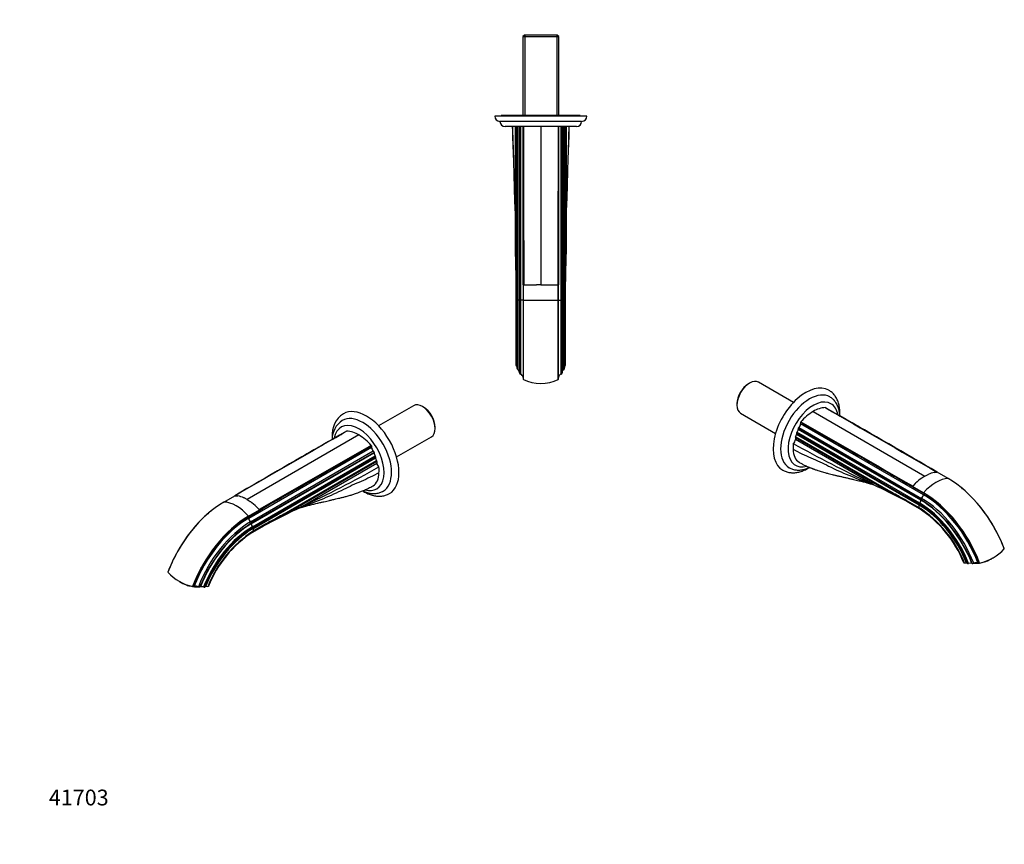
# Model space of a CAD drawing. Units: millimetres. Extents: x 0 to 781, y 0 to 1164.
# Drawn here: x 0 to 748, y 0 to 626 of the extents above; entities that cross this region are included whole.
import ezdxf
from ezdxf import colors
from ezdxf.entities.mleader import LeaderData, LeaderLine
from ezdxf.math import Vec2, Vec3

# ---------------------------------------------------------------- set-up
doc = ezdxf.new("R2010")
doc.units = ezdxf.units.MM
for name, color, linetype in [('DV3_Défaut', 7, 'Continuous'), ('DV6_Défaut', 7, 'Continuous'), ('DV7_Défaut', 7, 'Continuous'), ('Défaut', 7, 'Continuous')]:
    doc.layers.add(name, color=color, linetype=linetype)

# ---------------------------------------------------------------- blocks, each defined once
blk = doc.blocks.new('_DOT')
at = {"color": 0}
blk.add_line((0, 0), (-1, 0), dxfattribs=at)
at = {"color": 0, "const_width": 0.333}
blk.add_lwpolyline([(-0.1665, 0, 1), (0.1665, 0, 1)], format="xyb", close=True, dxfattribs=at)
blk = doc.blocks.new('SE2')
at = {"layer": 'DV3_Défaut', "color": 7, "linetype": 'Continuous'}
for p, q in [((383.24, 614.13), (382.04, 612.93)), ((408.04, 614.13), (383.24, 614.13)), ((383.58, 614.13), (383.58, 553.13)), ((407.7, 614.13), (407.7, 553.13)), ((409.24, 612.93), (408.04, 614.13)), ((382.04, 612.93), (409.24, 612.93)), ((382.04, 612.93), (382.04, 553.13)), ((409.24, 553.13), (409.24, 612.93)), ((430.64, 552.63), (360.64, 552.63)), ((426.64, 548.63), (364.64, 548.63)), ((425.64, 553.13), (365.64, 553.13)), ((365.64, 553.13), (365.64, 552.63)), ((425.64, 552.63), (425.64, 553.13)), ((422.64, 544.63), (368.64, 544.63)), ((376.44, 450.4), (376.44, 544.63)), ((376.8, 544.63), (376.8, 436.17)), ((377.69, 412.83), (377.69, 544.63)), ((378.17, 412.83), (378.17, 544.63)), ((379.39, 412.83), (379.39, 544.63)), ((380.17, 544.63), (380.17, 412.83)), ((382.14, 529.45), (382.14, 544.63)), ((395.64, 544.63), (395.64, 424.63)), ((409.14, 544.63), (409.14, 529.45)), ((411.1, 412.83), (411.1, 544.63)), ((411.89, 544.63), (411.89, 412.83)), ((413.1, 412.83), (413.1, 544.63)), ((413.59, 412.83), (413.59, 544.63)), ((414.48, 436.17), (414.48, 544.63)), ((414.84, 544.63), (414.84, 450.4)), ((382.14, 424.63), (382.14, 529.45)), ((409.14, 529.45), (409.14, 424.63)), ((376.43, 463.96), (376.43, 464.07)), ((414.85, 464.07), (414.84, 463.99)), ((377.04, 412.83), (377.04, 424.64)), ((377.85, 424.63), (377.69, 424.63)), ((377.69, 424.63), (377.69, 412.83)), ((377.85, 412.83), (377.85, 424.63)), ((382.39, 424.63), (382.14, 424.63)), ((382.14, 424.63), (382.14, 412.83)), ((382.79, 424.63), (382.39, 424.63)), ((382.39, 412.83), (382.39, 424.63)), ((382.79, 424.63), (385.51, 424.63)), ((385.51, 424.63), (385.58, 424.63)), ((385.58, 424.63), (392.17, 424.63)), ((392.17, 424.63), (392.26, 424.63)), ((395.64, 424.63), (392.26, 424.63)), ((395.64, 424.63), (399.02, 424.63)), ((399.02, 424.63), (399.1, 424.63)), ((399.1, 424.63), (405.69, 424.63)), ((405.69, 424.63), (405.77, 424.63)), ((405.77, 424.63), (408.48, 424.63)), ((408.48, 424.63), (408.89, 424.63)), ((408.89, 424.63), (409.14, 424.63)), ((408.89, 412.83), (408.89, 424.63)), ((409.14, 412.83), (409.14, 424.63)), ((413.42, 424.63), (413.59, 424.63)), ((413.42, 424.63), (413.42, 412.83)), ((413.59, 412.83), (413.59, 424.63)), ((414.24, 424.63), (414.24, 412.83)), ((377.04, 363.63), (377.04, 412.83)), ((377.69, 412.83), (377.04, 412.83)), ((377.69, 412.83), (377.85, 412.83)), ((377.69, 361.13), (377.69, 412.83)), ((377.69, 412.83), (377.69, 412.83)), ((377.69, 412.83), (377.69, 361.05)), ((377.85, 360.58), (377.85, 412.83)), ((378.17, 412.83), (377.85, 412.83)), ((378.17, 360.27), (378.17, 412.83)), ((379.39, 412.83), (378.17, 412.83)), ((379.39, 357.73), (379.39, 412.83)), ((380.17, 412.83), (379.39, 412.83)), ((382.14, 412.83), (380.17, 412.83)), ((380.17, 412.83), (380.17, 356.76)), ((382.14, 412.83), (382.39, 412.83)), ((382.14, 412.83), (382.14, 353)), ((382.39, 352.7), (382.39, 412.83)), ((382.39, 412.83), (408.89, 412.83)), ((408.89, 352.7), (408.89, 412.83)), ((408.89, 412.83), (409.14, 412.83)), ((409.14, 353), (409.14, 412.83)), ((409.14, 412.83), (411.1, 412.83)), ((411.1, 356.76), (411.1, 412.83)), ((411.1, 412.83), (411.89, 412.83)), ((411.89, 412.83), (413.1, 412.83)), ((411.89, 412.83), (411.89, 357.73)), ((413.1, 360.27), (413.1, 412.83)), ((413.1, 412.83), (413.42, 412.83)), ((413.42, 412.83), (413.59, 412.83)), ((413.42, 412.83), (413.42, 360.58)), ((413.59, 361.13), (413.59, 412.83)), ((413.59, 361.05), (413.59, 412.83)), ((413.59, 412.83), (413.59, 412.83)), ((413.59, 412.83), (414.24, 412.83)), ((377.69, 361.05), (377.85, 360.58)), ((413.42, 360.58), (413.59, 361.05)), ((413.59, 361.13), (413.59, 361.05)), ((382.14, 353), (382.39, 352.7)), ((408.89, 352.7), (409.14, 353))]:
    blk.add_line(p, q, dxfattribs=at)
for centre, radius, start, end in [((364.64, 552.63), 4, 180, 270), ((368.64, 548.63), 4, 180, 270), ((422.64, 548.63), 4, 270, 0), ((426.64, 552.63), 4, 270, 0), ((1249.03, 561.59), 875.2, 181.11026, 182.75772), ((-496.36, 562.9), 913.82, 357.41363, 358.8548), ((11985.19, 504.72), 11603.07, 179.877854, 180.395453), ((-11193.91, 504.72), 11603.08, 359.604547, 0.122146), ((-2610.92, 366.88), 2988.53, 1.6074, 1.6082), ((-1202.34, 403.66), 1579.47, 1.17935, 1.69576), ((1965.88, 404.35), 1551.72, 178.29962, 178.82527), ((-2337.57, 373.28), 2715.09, 1.08379, 1.32719), ((3129.35, 373.27), 2715.6, 178.67283, 178.9162), ((375.15, 361.93), 2.54, 359.99259, 41.94502), ((378.7, 361.13), 1.01, 180.00308, 184.34681), ((378.69, 361.13), 1, 213.31098, 238.90652), ((376.87, 358.12), 2.51, 359.99141, 58.87633), ((414.4, 358.12), 2.51, 121.12367, 180.0086), ((412.58, 361.13), 1, 301.09348, 326.68902), ((416.13, 361.93), 2.54, 138.04542, 180.00952), ((380.39, 357.73), 1, 179.96551, 257.58568), ((379.64, 354.31), 2.5, 0.03942, 77.61767), ((395.64, 379.76), 30.12, 243.90555, 296.09445), ((411.64, 354.31), 2.5, 102.3839, 179.959), ((410.89, 357.73), 1, 282.40901, 0.0398)]:
    blk.add_arc(centre, radius, start, end, dxfattribs=at)
for points, knots in [([(374.15, 544.63), (374.26, 537.91), (374.48, 531.2), (374.82, 521.12), (374.94, 517.76), (375.12, 511.04), (375.17, 507.68), (375.39, 497.61), (375.63, 490.89), (376.02, 480.83), (376.15, 477.48), (376.35, 470.77), (376.41, 467.43), (376.43, 464.07)], [0, 0, 0, 0, 0.25, 0.25, 0.375, 0.375, 0.5, 0.5, 0.75, 0.75, 0.875, 0.875, 1, 1, 1, 1]), ([(414.85, 464.07), (414.86, 467.43), (414.93, 470.77), (415.12, 477.47), (415.25, 480.83), (415.64, 490.89), (415.89, 497.6), (416.11, 507.68), (416.15, 511.04), (416.34, 517.76), (416.45, 521.12), (416.79, 531.2), (417.01, 537.91), (417.12, 544.63)], [0, 0, 0, 0, 0.125, 0.125, 0.25, 0.25, 0.5, 0.5, 0.625, 0.625, 0.75, 0.75, 1, 1, 1, 1]), ([(377.69, 424.63), (377.69, 425.03), (377.7, 425.43), (377.7, 426.02), (377.71, 426.22), (377.71, 426.51), (377.71, 426.61), (377.72, 426.76), (377.72, 426.81), (377.73, 426.88), (377.73, 426.9), (377.73, 426.95), (377.74, 426.99), (377.76, 426.94), (377.76, 426.88), (377.77, 426.78), (377.77, 426.74), (377.78, 426.59), (377.79, 426.49), (377.8, 426.2), (377.81, 426.01), (377.83, 425.42), (377.84, 425.03), (377.85, 424.63)], [0, 0, 0, 0, 0.25, 0.25, 0.375, 0.375, 0.4375, 0.4375, 0.46875, 0.46875, 0.484375, 0.484375, 0.5, 0.5, 0.53125, 0.53125, 0.5625, 0.5625, 0.625, 0.625, 0.75, 0.75, 1, 1, 1, 1]), ([(413.42, 424.63), (413.43, 425.03), (413.45, 425.43), (413.47, 426.02), (413.48, 426.22), (413.49, 426.51), (413.5, 426.61), (413.51, 426.76), (413.51, 426.81), (413.52, 426.88), (413.52, 426.9), (413.52, 426.95), (413.53, 426.99), (413.55, 426.94), (413.55, 426.88), (413.55, 426.78), (413.56, 426.74), (413.56, 426.59), (413.56, 426.49), (413.57, 426.2), (413.57, 426.01), (413.58, 425.42), (413.58, 425.03), (413.59, 424.63)], [0, 0, 0, 0, 0.25, 0.25, 0.375, 0.375, 0.4375, 0.4375, 0.46875, 0.46875, 0.484375, 0.484375, 0.5, 0.5, 0.53125, 0.53125, 0.5625, 0.5625, 0.625, 0.625, 0.75, 0.75, 1, 1, 1, 1]), ([(414.24, 412.83), (414.24, 403.02), (414.24, 393.24), (414.24, 380.39), (414.24, 376.42), (414.24, 369.31), (414.24, 366.23), (414.24, 363.63)], [0, 0, 0, 0, 0.5, 0.5, 0.75, 0.75, 1, 1, 1, 1])]:
    blk.add_open_spline(points, degree=3, knots=knots, dxfattribs=at)
for points in [[(382.39, 544.63), (382.69, 504.63), (382.49, 464.63), (382.79, 424.63)], [(408.89, 544.63), (408.59, 504.63), (408.79, 464.63), (408.48, 424.63)]]:
    blk.add_open_spline(points, degree=3, dxfattribs=at)
blk = doc.blocks.new('SE5')
at = {"layer": 'DV6_Défaut', "color": 7, "linetype": 'Continuous'}
for p, q in [((299.05, 332.84), (272.54, 317.53)), ((306.7, 331.67), (305.85, 332.16)), ((315.47, 315.51), (315.47, 316.49)), ((257.56, 310.65), (172.71, 261.66)), ((286.14, 293.97), (312.65, 309.28)), ((173.91, 247.49), (267.1, 301.3)), ((267.1, 302.44), (267.1, 301.3)), ((175.29, 244.7), (268.49, 298.5)), ((269.05, 297.39), (175.85, 243.58)), ((175.85, 243.27), (269.05, 297.08)), ((176.71, 241.02), (269.91, 294.83)), ((177.05, 240.12), (270.25, 293.93)), ((177.05, 239.47), (270.25, 293.28)), ((269.05, 297.39), (269.05, 297.08)), ((270.25, 293.93), (270.25, 293.28)), ((194.18, 247.07), (270.88, 291.35)), ((271.14, 290.58), (204.5, 252.11)), ((212.39, 255.42), (271.14, 289.34)), ((271.14, 290.58), (271.14, 289.34)), ((154.99, 259.73), (163.34, 264.55)), ((163.62, 264.54), (165.54, 264.36)), ((172.71, 261.66), (170.31, 262.88)), ((172.71, 261.66), (175.1, 260.12)), ((179.87, 256.08), (181.79, 254.06)), ((214.12, 256.26), (212.39, 255.42)), ((214.18, 256.29), (214.12, 256.26)), ((173.73, 248.91), (182.07, 253.73)), ((173.91, 248.57), (182.25, 253.39)), ((182.07, 253.73), (182.25, 253.39)), ((185.28, 245.46), (176.93, 240.64)), ((177.05, 240.19), (185.4, 245)), ((177.1, 236.9), (185.45, 241.72)), ((185.86, 242.65), (177.51, 237.83)), ((185.28, 245.46), (185.4, 245)), ((112.51, 206.57), (112.47, 206.41)), ((126.6, 196.8), (126.67, 197.16)), ((131.21, 195.59), (131.6, 195.55)), ((132.53, 195.8), (131.6, 195.55)), ((137.16, 195.4), (136.89, 195.32)), ((139.98, 195.24), (140.44, 195.26)), ((140.49, 195.27), (140.44, 195.26)), ((141.06, 195.42), (140.49, 195.27))]:
    blk.add_line(p, q, dxfattribs=at)
for centre, radius, start, end in [((256.48, 310.77), 19.26, 123.87452, 184.97199), ((254.5, 307.29), 17.26, 123.73529, 180.19843), ((3792.84, -5942.23), 7190.09, 119.63734, 120.317563), ((7811.02, -12896.33), 15221.52, 119.83924, 119.934237), ((-1263.54, 2894.54), 2991.11, 300.11644, 300.35444), ((251.63, 305.89), 8.39, 114.19255, 115.52327), ((247.32, 294.09), 19.47, 58.26912, 87.43734), ((238.16, 278.22), 37.79, 40.41807, 59.10836), ((-1246.69, 2887.36), 2995.56, 300.11662, 300.35426), ((230.34, 279.91), 43.12, 31.49475, 31.94152), ((-11024.81, 19955.3), 22665.96, 299.632613, 299.84891), ((7830.1, -12907.32), 15221.49, 119.839239, 120.161393), ((-155.97, 1049.11), 874.97, 295.02692, 299.3398), ((162.21, 245.11), 19.54, 65.6849, 80.02156), ((153.04, 229.22), 37.96, 45.15303, 54.3734), ((193.33, 289.75), 39.27, 286.53321, 299.04211), ((239.07, 189.73), 70.64, 110.28985, 114.7184), ((177.33, 212.47), 51.66, 127.99876, 131.95062), ((451.33, -254.09), 562.6, 115.4898, 118.20713), ((1856.76, -2895.9), 3555.62, 117.87806, 118.02995), ((227.9, 191.13), 65.31, 110.99127, 121.07547), ((226.39, 162.21), 90.04, 122.87999, 158.31679), ((223.96, 163.89), 86.76, 122.69904, 158.37916), ((123.72, 197.06), 19.09, 41.25649, 43.55607), ((139.44, 231.48), 36.82, 222.91188, 257.08812), ((133.36, 216.35), 20.68, 234.5646, 250.91351), ((133.54, 190.58), 5.31, 66.62907, 100.92967), ((136.49, 197.43), 2.14, 246.79234, 280.81115), ((138.17, 190.5), 5, 74.10244, 101.66374), ((140.15, 197.67), 2.44, 255.45918, 266.03858), ((142.04, 191.09), 4.44, 81.15903, 102.70968)]:
    blk.add_arc(centre, radius, start, end, dxfattribs=at)
for centre, major_axis, ratio, start_param, end_param in [((263.22, 296.44), (17.5, -30.31), 0.57735, 0, 3.140484), ((305.85, 321.06), (-6.8, 11.78), 0.57735, 3.141593, 6.283185), ((306.7, 321.55), (6.2, -10.74), 0.57735, 0.785398, 2.356194), ((260.39, 294.81), (15.5, -26.85), 0.57735, 0, 3.140927), ((257.56, 293.18), (13.5, -23.38), 0.57735, 0, 3.73794), ((268.87, 300.28), (-1.25, 2.17), 0.57735, 0.785398, 2.140234), ((268.34, 297.79), (-0.5, 0.866), 0.57735, 3.926991, 5.281827), ((270.82, 296.05), (-1.25, 2.17), 0.57735, 0.785398, 1.81602), ((269.54, 294.34), (-0.5, 0.866), 0.57735, 3.926991, 4.957613), ((272.02, 292.26), (-1.25, 2.17), 0.57735, 0.785398, 1.657972), ((270.43, 290.99), (-0.5, 0.866), 0.57735, 3.926991, 4.799565), ((272.9, 288.32), (-1.25, 2.17), 0.57735, 0.785398, 2.269751), ((255.18, 294.25), (12.5, -21.65), 0.57735, 0.679927, 0.896725), ((257.56, 293.18), (13.5, -23.38), 0.57735, 5.754194, 6.283185), ((172.71, 237.16), (-15, 25.98), 0.57735, -0.342891, -0.327944), ((260.39, 294.81), (15.5, -26.85), 0.57735, 6.28208, 6.283185), ((263.22, 296.44), (17.5, -30.31), 0.57735, 6.282701, 6.283185), ((154.99, 203.46), (-34.46, -59.68), 0.57735, 3.926991, 4.987213), ((164.36, 232.35), (-15, 25.98), 0.57735, 5.040332, 5.955243), ((154.81, 203.56), (34.31, 59.42), 0.57735, 1.035493, 1.844517), ((173.73, 192.64), (-34.46, -59.68), 0.57735, 3.926991, 4.987213), ((173.91, 192.54), (-34.31, -59.42), 0.57735, 3.926991, 4.986109), ((173.91, 192.54), (-33.65, -58.28), 0.57735, 3.926991, 4.981111), ((160.27, 243.45), (12.5, -21.65), 0.57735, 1.475354, 1.490918), ((175.67, 246.47), (-1.25, 2.17), 0.57735, 0.785398, 2.140234), ((172.71, 237.18), (-14.99, 25.96), 0.57735, -1.242853, -1.227896), ((175.29, 191.74), (-32.43, -56.17), 0.57735, 3.926991, 4.971289), ((175.85, 191.42), (31.94, 55.32), 0.57735, 0.785398, 1.825549), ((175.85, 191.42), (-31.75, -54.99), 0.57735, 3.926991, 4.965487), ((176.71, 190.92), (-30.68, -53.14), 0.57735, 3.926991, 4.955784), ((176.93, 190.79), (30.52, 52.87), 0.57735, 0.785398, 1.812748), ((177.05, 190.73), (-30.29, -52.46), 0.57735, 3.926991, 4.95207), ((177.05, 190.72), (-30.25, -52.39), 0.57735, 3.926991, 4.951702), ((177.05, 190.72), (-29.85, -51.7), 0.57735, 3.926991, 4.947792), ((175.14, 243.99), (-0.5, 0.866), 0.57735, 3.926991, 5.281827), ((177.62, 242.25), (-1.25, 2.17), 0.57735, 0.785398, 1.81602), ((176.34, 240.53), (-0.5, 0.866), 0.57735, 4.511185, 4.957613), ((160.27, 243.45), (12.5, -21.65), 0.57735, 1.105645, 1.12574), ((176.34, 240.53), (0.5, -0.866), 0.57735, 0.785398, 0.861793), ((178.82, 238.45), (-1.25, 2.17), 0.57735, 0.785398, 1.523226), ((176.1, 238.63), (-1, 1.73), 0.57735, 3.141357, 3.936138), ((130.72, 200.77), (-11.76, 2.41), 0.408248, 1.297215, 1.620569), ((130.72, 200.77), (-11.76, 2.41), 0.408248, 1.750786, 2.075767)]:
    blk.add_ellipse(centre, major_axis=major_axis, ratio=ratio, start_param=start_param, end_param=end_param, dxfattribs=at)
for points, degree in [([(248.19, 313.54), (220.12, 297.09), (191.69, 281), (163.62, 264.54)], 3), ([(266.93, 302.72), (238.43, 286.51), (210.29, 270.26), (181.79, 254.06)], 3), ([(165.54, 264.36), (165.57, 264.35), (165.6, 264.35)], 2), ([(170.26, 262.91), (170.29, 262.9), (170.31, 262.88)], 2), ([(175.1, 260.12), (175.13, 260.1), (175.16, 260.08)], 2), ([(179.81, 256.14), (179.84, 256.11), (179.87, 256.08)], 2)]:
    blk.add_open_spline(points, degree=degree, dxfattribs=at)
for points, knots in [([(237.3, 309.1), (237.3, 308.72), (237.3, 308.21), (237.32, 307.65), (237.34, 307.44)], [0, 0, 0, 0, 0.614835, 1, 1, 1, 1]), ([(272.76, 281.95), (270.58, 280.73), (266.12, 278.47), (259.31, 275.42), (252.52, 272.45), (248.08, 270.36), (245.91, 269.25), (240.93, 266.69), (230.64, 262.12), (219.56, 257.91), (213.79, 255.69), (213.33, 255.51)], [0, 0, 0, 0, 0.113709, 0.227417, 0.341126, 0.454835, 0.454835, 0.454835, 0.716012, 0.97719, 1, 1, 1, 1]), ([(268.27, 272.09), (268.28, 272.09), (269.71, 272.91), (271.97, 275.51), (272.76, 279.65), (272.76, 281.95)], [0, 0, 0, 0, 0.004425, 0.502213, 1, 1, 1, 1]), ([(213.52, 255.58), (213.69, 255.64), (214.02, 255.76), (214.54, 255.93), (215.2, 256.13), (215.84, 256.32), (216.77, 256.58), (217.96, 256.9), (219.92, 257.41), (222.53, 258.04), (225.59, 258.76), (228.45, 259.42), (230.89, 259.98), (233.11, 260.49), (234.92, 260.9), (236.46, 261.26), (237.84, 261.58), (239.3, 261.92), (241.02, 262.32), (243.11, 262.8), (245.46, 263.37), (247.59, 263.92), (249.39, 264.42), (250.84, 264.84), (252.23, 265.27), (253.59, 265.71), (255.04, 266.19), (256.83, 266.83), (259.07, 267.68), (261.8, 268.82), (264.99, 270.3), (267, 271.39), (268.27, 272.09)], [0, 0, 0, 0, 0.018046, 0.037516, 0.052318, 0.067272, 0.08282, 0.113321, 0.143775, 0.202059, 0.26339, 0.316357, 0.364529, 0.406747, 0.446801, 0.473045, 0.501918, 0.534147, 0.569554, 0.608246, 0.649952, 0.689957, 0.71449, 0.73775, 0.759735, 0.780448, 0.801315, 0.826169, 0.860865, 0.901409, 0.947791, 1, 1, 1, 1]), ([(260.31, 268.21), (260.56, 268.06), (261.35, 267.58), (262.7, 266.84), (264.37, 266.05), (266.05, 265.39), (267.72, 264.87), (269.38, 264.48), (271.02, 264.23), (272.63, 264.12), (274.19, 264.16), (275.7, 264.33), (277.16, 264.64), (278.54, 265.09), (279.75, 265.6), (280.4, 265.96), (280.7, 266.14)], [0, 0, 0, 0, 0.034917, 0.1139, 0.192945, 0.271922, 0.350677, 0.42902, 0.506733, 0.583602, 0.659456, 0.734198, 0.807836, 0.880478, 0.952319, 1, 1, 1, 1]), ([(260.4, 268.25), (260.48, 268.21), (261.09, 267.92), (262.24, 267.44), (263.83, 266.91), (265.41, 266.51), (266.98, 266.26), (268.51, 266.14), (270, 266.18), (271.44, 266.35), (272.83, 266.66), (274.14, 267.1), (275.17, 267.55), (275.69, 267.86), (275.86, 267.96)], [0, 0, 0, 0, 0.015693, 0.114785, 0.213618, 0.311904, 0.40931, 0.505506, 0.600233, 0.693359, 0.784913, 0.87508, 0.964168, 1, 1, 1, 1]), ([(214.12, 256.26), (213.7, 256.04), (212.87, 255.6), (211.62, 254.96), (210.4, 254.34), (209.6, 253.94), (209.22, 253.75)], [0, 0, 0, 0, 0.255582, 0.510796, 0.765652, 1, 1, 1, 1]), ([(185.28, 245.46), (185.57, 245.6), (185.86, 245.74), (186.29, 245.94), (186.44, 246.01), (186.66, 246.1), (186.73, 246.13), (186.84, 246.17), (186.88, 246.18), (186.94, 246.19), (186.95, 246.2), (186.99, 246.2), (187.02, 246.2), (187, 246.13), (186.96, 246.1), (186.9, 246.04), (186.86, 246.01), (186.76, 245.94), (186.7, 245.89), (186.49, 245.74), (186.36, 245.64), (185.95, 245.36), (185.67, 245.18), (185.4, 245)], [0, 0, 0, 0, 0.25, 0.25, 0.375, 0.375, 0.4375, 0.4375, 0.46875, 0.46875, 0.484375, 0.484375, 0.5, 0.5, 0.53125, 0.53125, 0.5625, 0.5625, 0.625, 0.625, 0.75, 0.75, 1, 1, 1, 1]), ([(185.45, 241.72), (185.45, 241.72), (185.45, 241.72), (185.58, 241.8), (185.69, 241.92), (185.82, 242.24), (185.86, 242.43), (185.86, 242.65)], [0, 0, 0, 0, 0.005644, 0.005644, 0.502822, 0.502822, 1, 1, 1, 1]), ([(143.31, 195.87), (143.27, 195.79), (143.21, 195.71), (143.02, 195.58), (142.88, 195.52), (142.72, 195.48)], [0, 0, 0, 0, 0.4757017, 0.4757017, 1, 1, 1, 1])]:
    blk.add_open_spline(points, degree=3, knots=knots, dxfattribs=at)
blk = doc.blocks.new('SE6')
at = {"layer": 'DV7_Défaut', "color": 7, "linetype": 'Continuous'}
for p, q in [((554.18, 349.99), (553.33, 349.5)), ((587.49, 335.36), (560.98, 350.66)), ((544.56, 334.31), (544.56, 333.33)), ((547.38, 327.11), (573.89, 311.8)), ((602.47, 328.48), (687.33, 279.49)), ((590.98, 315.21), (590.98, 314.9)), ((684.18, 261.4), (590.98, 315.21)), ((684.18, 261.09), (590.98, 314.9)), ((591.54, 316.33), (684.74, 262.52)), ((592.93, 320.26), (592.93, 319.13)), ((686.13, 265.32), (592.93, 319.13)), ((588.9, 308.41), (588.9, 307.16)), ((655.53, 269.93), (588.9, 308.41)), ((647.64, 273.25), (588.9, 307.16)), ((589.15, 309.18), (665.85, 264.89)), ((589.78, 311.76), (589.78, 311.1)), ((682.98, 257.95), (589.78, 311.76)), ((682.98, 257.3), (589.78, 311.1)), ((683.32, 258.85), (590.13, 312.65)), ((644.57, 312.45), (644.42, 312.53)), ((687.33, 279.49), (684.94, 277.95)), ((687.33, 279.49), (689.72, 280.71)), ((694.49, 282.18), (696.41, 282.37)), ((705.04, 277.56), (696.7, 282.38)), ((645.94, 274.08), (645.86, 274.12)), ((647.64, 273.25), (645.94, 274.08)), ((677.96, 271.56), (677.78, 271.21)), ((677.78, 271.21), (686.13, 266.39)), ((686.3, 266.74), (677.96, 271.56)), ((678.24, 271.88), (680.16, 273.91)), ((674.75, 263.28), (674.64, 262.83)), ((674.64, 262.83), (682.98, 258.01)), ((683.1, 258.47), (674.75, 263.28)), ((682.52, 255.66), (674.17, 260.48)), ((674.59, 259.55), (682.94, 254.73)), ((747.56, 224.24), (747.52, 224.4)), ((719.54, 213.1), (718.97, 213.25)), ((719.59, 213.09), (720.05, 213.06)), ((723.14, 213.15), (722.87, 213.22)), ((728.43, 213.37), (727.5, 213.62)), ((728.43, 213.37), (728.82, 213.42)), ((733.44, 214.63), (733.37, 214.97))]:
    blk.add_line(p, q, dxfattribs=at)
for centre, radius, start, end in [((612.71, 311.92), 19.47, 92.56266, 121.73088), ((608.41, 323.71), 8.39, 64.47673, 65.80745), ((2125.81, 2916.2), 2995.56, 239.64574, 239.88338), ((621.88, 296.04), 37.79, 120.89164, 139.58193), ((-2932.8, -5924.4), 7190.09, 59.682438, 60.36266), ((-6950.98, -12878.47), 15221.49, 60.066417, 60.160761), ((629.7, 297.73), 43.12, 148.05848, 148.50525), ((2104.48, 2901.34), 2991.11, 239.64556, 239.88356), ((11884.82, 19973.09), 22665.93, 240.151089, 240.367387), ((-6970.08, -12889.52), 15221.52, 59.838607, 60.16076), ((1015.9, 1066.74), 874.75, 240.65986, 244.97378), ((706.99, 247.05), 37.96, 125.6266, 134.84696), ((697.82, 262.93), 19.54, 99.97844, 114.3151), ((614.55, 191.96), 87.5, 65.74844, 69.30996), ((666.71, 307.58), 39.27, 240.95773, 253.46677), ((398.95, -255.45), 584.12, 61.83958, 64.46904), ((632.59, 209.88), 64.28, 58.84352, 69.08976), ((665.47, 209.59), 78.59, 48.77274, 51.3717), ((-995.88, -2876.47), 3553.8, 61.97002, 62.12198), ((634.42, 180.68), 89.09, 21.48654, 57.31696), ((635.66, 181.39), 87.26, 21.72774, 57.19076), ((720.6, 249.3), 36.81, 282.90786, 317.09214), ((726.49, 234.49), 21.05, 289.27911, 305.14573), ((717.99, 208.92), 4.44, 77.27615, 98.84933), ((719.8, 214.09), 1.03, 255.04968, 258.28186), ((719.88, 215.49), 2.44, 273.96143, 284.54081), ((721.86, 208.32), 5, 78.33591, 105.89791), ((723.55, 215.21), 2.1, 258.79588, 293.60062), ((726.5, 208.39), 5.33, 79.13335, 113.30792)]:
    blk.add_arc(centre, radius, start, end, dxfattribs=at)
for centre, major_axis, ratio, start_param, end_param in [((554.18, 338.89), (-6.8, -11.78), 0.57735, 3.141593, 6.283185), ((553.33, 339.38), (6.2, 10.74), 0.57735, 0.785398, 2.356194), ((596.82, 314.27), (17.5, 30.31), 0.57735, 0.000222, 3.145008), ((599.65, 312.64), (15.5, 26.85), 0.57735, 0, 3.140678), ((602.47, 311), (13.5, 23.38), 0.57735, 0, 3.670594), ((599.65, 312.64), (15.5, 26.85), 0.57735, 6.282327, 6.283185), ((602.47, 311), (13.5, 23.38), 0.57735, 5.687815, 6.283185), ((589.22, 313.88), (1.25, 2.17), 0.57735, 4.467165, 5.497787), ((591.69, 315.62), (-0.5, -0.866), 0.57735, 4.142951, 5.497787), ((591.16, 318.11), (1.25, 2.17), 0.57735, 4.142951, 5.497787), ((587.13, 306.14), (1.25, 2.17), 0.57735, 4.013433, 5.497787), ((589.6, 308.81), (-0.5, -0.866), 0.57735, 4.625213, 5.497787), ((588.01, 310.08), (1.25, 2.17), 0.57735, 4.625213, 5.497787), ((590.49, 312.16), (0.5, 0.866), 0.57735, 1.325573, 2.356194), ((604.85, 312.07), (-12.5, -21.65), 0.57735, -0.896725, -0.679927), ((695.67, 250.17), (15, 25.98), 0.57735, 0.327943, 1.242854), ((687.33, 255.01), (14.99, 25.96), 0.57735, 0.327944, 0.3429), ((705.04, 221.29), (34.46, -59.68), 0.57735, 1.295972, 2.356194), ((687.33, 254.99), (15, 25.98), 0.57735, 1.227906, 1.242852), ((684.89, 261.81), (0.5, 0.866), 0.57735, 1.001359, 2.356194), ((684.36, 264.3), (1.25, 2.17), 0.57735, 4.142951, 5.497787), ((684.74, 209.57), (-32.43, 56.17), 0.57735, 4.453489, 5.497787), ((699.76, 261.27), (-12.5, -21.65), 0.57735, -1.490918, -1.475354), ((686.13, 210.37), (-34.31, 59.42), 0.57735, 4.438669, 5.497787), ((686.13, 210.37), (33.65, -58.28), 0.57735, 1.302074, 2.356194), ((686.3, 210.47), (34.46, -59.68), 0.57735, 1.295972, 2.356194), ((705.22, 221.39), (34.31, -59.42), 0.57735, 1.297076, 2.105528), ((681.21, 256.28), (1.25, 2.17), 0.57735, 4.759959, 5.497787), ((683.94, 256.46), (1, 1.73), 0.57735, 2.347047, 3.142656), ((699.76, 261.27), (-12.5, -21.65), 0.57735, -1.12574, -1.105645), ((683.69, 258.36), (-0.5, -0.866), 0.57735, -0.861793, -0.785398), ((682.98, 208.55), (-30.29, 52.46), 0.57735, 4.472708, 5.497787), ((682.98, 208.55), (30.25, -52.39), 0.57735, 1.331483, 2.356194), ((682.98, 208.55), (29.85, -51.7), 0.57735, 1.335393, 2.356194), ((683.69, 258.36), (0.5, 0.866), 0.57735, 1.325573, 1.772), ((683.1, 208.62), (30.52, -52.87), 0.57735, 1.328844, 2.356194), ((682.42, 260.07), (1.25, 2.17), 0.57735, 4.467165, 5.497787), ((683.32, 208.75), (30.68, -53.14), 0.57735, 1.327401, 2.356194), ((684.18, 209.24), (31.94, -55.32), 0.57735, 1.316043, 2.356194), ((684.18, 209.24), (31.75, -54.99), 0.57735, 1.317698, 2.356194), ((729.43, 221.18), (14.7, 3.01), 0.408248, 3.14197, 3.192492), ((729.31, 218.6), (11.76, 2.41), 0.408248, 4.204868, 4.532399), ((729.31, 218.6), (11.76, 2.41), 0.408248, 4.66382, 4.98597)]:
    blk.add_ellipse(centre, major_axis=major_axis, ratio=ratio, start_param=start_param, end_param=end_param, dxfattribs=at)
for points, knots in [([(622.69, 325.2), (622.71, 325.43), (622.74, 326.3), (622.74, 327.79), (622.64, 329.66), (622.42, 331.47), (622.09, 333.21), (621.65, 334.88), (621.09, 336.46), (620.43, 337.95), (619.66, 339.33), (618.79, 340.61), (617.84, 341.77), (616.79, 342.81), (615.68, 343.71), (614.81, 344.31), (614.37, 344.55), (614.31, 344.58)], [0, 0, 0, 0, 0.026545, 0.103308, 0.180166, 0.257017, 0.333723, 0.410116, 0.485991, 0.561135, 0.635358, 0.70853, 0.780613, 0.851668, 0.921852, 0.991393, 1, 1, 1, 1]), ([(622.71, 325.02), (622.69, 325.39), (622.62, 326.35), (622.43, 327.85), (622.11, 329.5), (621.66, 331.07), (621.1, 332.56), (620.44, 333.95), (619.67, 335.23), (618.8, 336.4), (617.85, 337.45), (616.81, 338.36), (615.89, 339.05), (615.35, 339.35), (615.15, 339.46)], [0, 0, 0, 0, 0.059597, 0.153854, 0.247875, 0.341389, 0.434077, 0.525627, 0.615787, 0.704427, 0.791568, 0.87738, 0.962152, 1, 1, 1, 1]), ([(587.27, 299.78), (587.27, 297.48), (588.06, 293.34), (590.33, 290.73), (591.75, 289.92), (591.76, 289.91)], [0, 0, 0, 0, 0.497681, 0.995362, 1, 1, 1, 1]), ([(587.27, 299.78), (589.46, 298.55), (593.91, 296.3), (600.72, 293.25), (607.52, 290.28), (611.95, 288.19), (614.12, 287.07), (619.11, 284.51), (629.39, 279.95), (640.43, 275.75), (646.17, 273.54), (646.6, 273.38)], [0, 0, 0, 0, 0.113907, 0.227814, 0.341721, 0.455629, 0.455629, 0.455629, 0.717262, 0.978896, 1, 1, 1, 1]), ([(579.39, 283.92), (579.8, 283.7), (580.54, 283.3), (581.84, 282.78), (583.21, 282.39), (584.64, 282.11), (586.11, 281.97), (587.63, 281.96), (589.19, 282.08), (590.77, 282.33), (592.39, 282.72), (594.03, 283.24), (595.67, 283.88), (597.33, 284.66), (598.67, 285.4), (599.46, 285.87), (599.71, 286.02)], [0, 0, 0, 0, 0.064261, 0.135589, 0.207086, 0.279046, 0.35172, 0.425296, 0.499882, 0.575493, 0.65206, 0.729442, 0.807458, 0.885916, 0.96464, 1, 1, 1, 1]), ([(584.14, 285.81), (584.43, 285.64), (585.05, 285.29), (586.2, 284.81), (587.49, 284.41), (588.84, 284.13), (590.24, 283.99), (591.68, 283.98), (593.15, 284.09), (594.66, 284.35), (596.19, 284.73), (597.74, 285.25), (598.89, 285.72), (599.51, 286.01), (599.62, 286.06)], [0, 0, 0, 0, 0.061211, 0.149176, 0.237246, 0.325855, 0.415383, 0.506129, 0.598279, 0.691884, 0.786861, 0.883011, 0.980064, 1, 1, 1, 1]), ([(591.76, 289.91), (592.64, 289.42), (594.01, 288.67), (596.14, 287.62), (597.88, 286.82), (599.27, 286.21), (600.3, 285.79), (601.04, 285.49), (601.65, 285.25), (602.28, 285.01), (603, 284.74), (603.82, 284.44), (604.86, 284.06), (606.17, 283.62), (607.75, 283.11), (609.49, 282.58), (611.56, 281.99), (613.75, 281.4), (615.85, 280.88), (617.5, 280.49), (618.76, 280.2), (619.77, 279.97), (620.8, 279.73), (622, 279.45), (623.67, 279.06), (625.77, 278.58), (628.25, 278.01), (630.7, 277.45), (633, 276.92), (635.15, 276.42), (636.98, 275.99), (638.5, 275.63), (639.81, 275.3), (641.2, 274.96), (642.37, 274.65), (643.27, 274.4), (643.78, 274.26), (644.2, 274.14), (644.6, 274.02), (645.09, 273.88), (645.76, 273.68), (646.25, 273.5), (646.52, 273.4)], [0, 0, 0, 0, 0.036143, 0.067063, 0.092755, 0.113208, 0.12791, 0.137775, 0.14567, 0.15508, 0.166017, 0.178483, 0.192481, 0.21423, 0.238875, 0.26641, 0.296226, 0.337428, 0.372391, 0.401187, 0.42391, 0.442555, 0.464794, 0.491238, 0.520907, 0.570283, 0.619833, 0.667361, 0.71116, 0.751777, 0.790176, 0.814716, 0.83909, 0.86618, 0.898184, 0.911776, 0.923018, 0.931938, 0.940713, 0.955808, 0.97737, 1, 1, 1, 1]), ([(650.77, 271.6), (650.4, 271.78), (649.41, 272.27), (647.8, 273.09), (646.56, 273.74), (645.94, 274.08)], [0, 0, 0, 0, 0.226637, 0.613957, 1, 1, 1, 1]), ([(674.64, 262.83), (674.36, 263.01), (674.08, 263.19), (673.66, 263.48), (673.53, 263.57), (673.32, 263.72), (673.25, 263.77), (673.15, 263.85), (673.12, 263.88), (673.07, 263.93), (673.06, 263.94), (673.03, 263.98), (673.01, 264.01), (673.06, 264.04), (673.1, 264.02), (673.17, 264), (673.21, 263.99), (673.32, 263.95), (673.39, 263.92), (673.61, 263.83), (673.75, 263.76), (674.18, 263.56), (674.47, 263.42), (674.75, 263.28)], [0, 0, 0, 0, 0.25, 0.25, 0.375, 0.375, 0.4375, 0.4375, 0.46875, 0.46875, 0.484375, 0.484375, 0.5, 0.5, 0.53125, 0.53125, 0.5625, 0.5625, 0.625, 0.625, 0.75, 0.75, 1, 1, 1, 1]), ([(674.17, 260.48), (674.17, 260.26), (674.21, 260.07), (674.35, 259.75), (674.45, 259.63), (674.58, 259.55), (674.59, 259.55), (674.59, 259.55)], [0, 0, 0, 0, 0.497215, 0.497215, 0.99443, 0.99443, 1, 1, 1, 1]), ([(717.31, 213.31), (717.15, 213.35), (717.02, 213.41), (716.82, 213.54), (716.76, 213.62), (716.72, 213.7)], [0, 0, 0, 0, 0.519252, 0.519252, 1, 1, 1, 1])]:
    blk.add_open_spline(points, degree=3, knots=knots, dxfattribs=at)
for points, degree in [([(611.84, 331.37), (639.91, 314.91), (668.34, 298.82), (696.41, 282.37)], 3), ([(593.1, 320.55), (621.6, 304.34), (649.75, 288.09), (678.24, 271.88)], 3), ([(684.88, 277.91), (684.91, 277.93), (684.94, 277.95)], 2), ([(689.72, 280.71), (689.75, 280.72), (689.78, 280.74)], 2), ([(694.44, 282.17), (694.46, 282.18), (694.49, 282.18)], 2), ([(680.16, 273.91), (680.19, 273.94), (680.22, 273.97)], 2)]:
    blk.add_open_spline(points, degree=degree, dxfattribs=at)

msp = doc.modelspace()

# ---------------------------------------------------------------- block references
at = {"layer": 'Défaut'}
for name in ['SE2', 'SE6', 'SE5']:
    msp.add_blockref(name, (0, 0), dxfattribs=at)

# ---------------------------------------------------------------- leaders
at = {"layer": 'Défaut', "color": 7, "linetype": 'Continuous'}
ml = msp.add_multileader_mtext('Standard', dxfattribs=at)
ml.set_content('{\\pxsm0.9;\\fSolid Edge ISO|b1||i0||c0|p34;\\W1.;06/06/2016\\P}', color=256)
ml.set_leader_properties()
ml.set_arrow_properties(name='DOT')
ml.build(insert=Vec2(0, 0))
ml.multileader.update_dxf_attribs({"leader_type": 0, "dogleg_length": 0, "arrow_head_size": 12})
ctx = ml.context
ctx.base_point, ctx.char_height, ctx.arrow_head_size, ctx.landing_gap_size = Vec3(656.6, 1156.97), 12, 12, 4.2
notes = []
notes.append((ctx, [(0, (0, 0, 0), (0, 0), (1, 0), 1, [])]))
ctx.mtext.insert = Vec3(658.6, 1163.09)
ml = msp.add_multileader_mtext('Standard', dxfattribs=at)
ml.set_content('{\\pxsm0.9;\\fArial|b1||i0||c0|p34;\\W1.;43GB\\P}', color=256)
ml.set_leader_properties()
ml.set_arrow_properties(name='DOT')
ml.build(insert=Vec2(0, 0))
ml.multileader.update_dxf_attribs({"leader_type": 0, "dogleg_length": 0, "arrow_head_size": 12})
ctx = ml.context
ctx.base_point, ctx.char_height, ctx.arrow_head_size, ctx.landing_gap_size = Vec3(36.85, 1136.92), 12, 12, 4.2
notes.append((ctx, [(0, (0, 0, 0), (0, 0), (1, 0), 1, [])]))
ctx.mtext.insert = Vec3(38.85, 1143.02)
ml = msp.add_multileader_mtext('Standard', dxfattribs=at)
ml.set_content('{\\pxsm0.9;\\fArial|b1||i0||c0|p34;\\W1.;41703\\P}', color=256)
ml.set_leader_properties()
ml.set_arrow_properties(name='DOT')
ml.build(insert=Vec2(0, 0))
ml.multileader.update_dxf_attribs({"leader_type": 0, "dogleg_length": 0, "arrow_head_size": 12})
ctx = ml.context
ctx.base_point, ctx.char_height, ctx.arrow_head_size, ctx.landing_gap_size = Vec3(20.12, 35.4), 12, 12, 4.2
notes.append((ctx, [(0, (0, 0, 0), (0, 0), (1, 0), 1, [])]))
ctx.mtext.insert = Vec3(22.12, 41.5)
for ctx, leaders in notes:
    for number, flags, end, landing, length, lines in leaders:
        leader = LeaderData()
        leader.index, (leader.has_last_leader_line, leader.has_dogleg_vector, leader.attachment_direction) = number, flags
        leader.last_leader_point, leader.dogleg_vector, leader.dogleg_length = Vec3(end), Vec3(landing), length
        for number, points, colour, breaks in lines:
            line = LeaderLine()
            line.index, line.vertices, line.color, line.breaks = number, Vec3.list(points), colors.encode_raw_color(colour), breaks
            leader.lines.append(line)
        ctx.leaders.append(leader)

doc.saveas('drawing.dxf')
